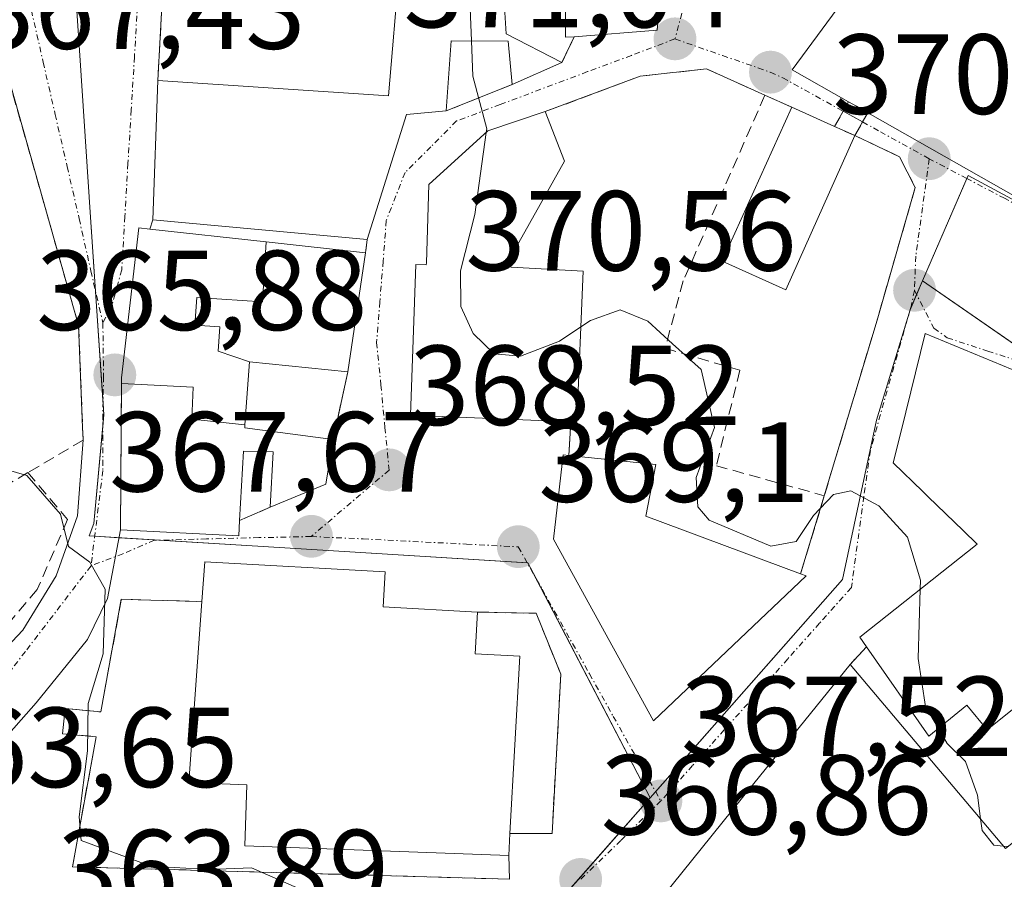
# Model space of a CAD drawing. Units: metres. Extents: x 611340 to 614804, y 4699248 to 4701617.
# Drawn here: x 613333 to 613420, y 4701103 to 4701179 of the extents above; entities that cross this region are included whole.
import ezdxf
from ezdxf.enums import TextEntityAlignment as Align

# ---------------------------------------------------------------- set-up
doc = ezdxf.new("R2010")
doc.units = ezdxf.units.M
doc.header["$MEASUREMENT"] = 0
doc.linetypes.add('TRAZO_Y_PUNTO', pattern=[1, 0.5, -0.25, 0, -0.25])
doc.linetypes.add('TRAZOSX2', pattern=[1.5, 1, -0.5])
for name, color, linetype, lineweight in [('Carátula', 7, 'Continuous', 5), ('Curva de nivel normal', 36, 'Continuous', 0), ('Edificación', 1, 'Continuous', 13), ('Edificación Cxs', 1, 'Continuous', 13), ('Edificación ligera', 1, 'Continuous', 0), ('Edificación ligera Cxs', 1, 'Continuous', 0), ('Edificación religiosa', 2, 'Continuous', 13), ('Edificación religiosa Cxs', 2, 'Continuous', 13), ('Elemento construido', 1, 'Continuous', 0), ('Muro lineal', 1, 'TRAZOSX2', 13), ('Núcleo urbano', 19, 'Continuous', 0), ('Núcleo urbano CxS', 19, 'Continuous', 0), ('Punto de cota en terreno', 7, 'Continuous', 0), ('Rótulo de punto de cota en terreno', 19, 'Continuous', 0), ('Vía urbana', 2, 'Continuous', 13), ('Vía urbana Cxs', 5, 'Continuous', 0), ('Vía urbana eje', 5, 'TRAZO_Y_PUNTO', 0), ('Vía urbana oculto Cxs', 5, 'TRAZOSX2', 0)]:
    doc.layers.add(name, color=color, linetype=linetype, lineweight=lineweight)
doc.styles.add('Arial', font='txt', dxfattribs={"height": 0.2})

# ---------------------------------------------------------------- blocks, each defined once
blk = doc.blocks.new('5PATER')
at = {"layer": 'Carátula', "linetype": 'Continuous', "lineweight": 5}
h = blk.add_hatch(color=250, dxfattribs=at)
edge = h.paths.add_edge_path()
edge.add_ellipse((0.002, 0.008), major_axis=(-1.326, -1.344), ratio=0.999422, start_angle=0, end_angle=360)
blk = doc.blocks.new('*U175')
at = {"layer": 'Vía urbana Cxs', "color": 5, "linetype": 'Continuous', "lineweight": 0}
for points in [[(613329.76, 4701120.81, 364.167), (613333.6, 4701124.86, 364.365), (613336.53, 4701129.64, 364.646), (613338.42, 4701134.9, 364.906), (613338.91, 4701141.59, 365.476), (613338.856, 4701142.679, 365.553), (613338.5, 4701151.67, 365.767), (613331.48, 4701176.39, 366.832)], [(613411.44, 4701187.96, 371.619), (613401.3, 4701174.18, 371.101), (613406.26, 4701171.36, 371.018), (613406.26, 4701171.36, 371.018), (613405.782, 4701170.526, 371.024), (613405.01, 4701169.18, 371.057), (613401.25, 4701170.88, 371.203), (613398.89, 4701171.93, 371.124), (613393.74, 4701174.25, 371.137), (613387.92, 4701173.61, 371.025), (613379.56, 4701170.49, 370.628), (613374.51, 4701168.79, 370.005), (613369.33, 4701164.09, 369.373), (613369.105, 4701157.177, 369.247), (613369.1, 4701157.01, 369.243), (613368.17, 4701157.04, 369.142), (613367.71, 4701143.76, 368.772), (613381.82, 4701143.18, 369.57), (613381.64, 4701140.23, 369.537), (613381.14, 4701140.29, 369.511), (613380.3, 4701132.87, 369.163), (613389.08, 4701116.88, 368.082), (613402.51, 4701129.63, 369.502), (613402.03, 4701129.8, 369.517), (613404.12, 4701136.68, 370.015), (613408.76, 4701152.13, 370.548), (613412.12, 4701163.82, 370.733), (613410.73, 4701166.52, 370.806), (613406.82, 4701168.38, 370.931), (613407.487, 4701169.584, 370.952), (613407.94, 4701170.4, 370.964), (613425.73, 4701160.28, 370.903)], [(613345.89, 4701180.89, 367.156), (613345.48, 4701173.23, 366.914), (613345.05, 4701160.97, 366.54), (613344.78, 4701160.15, 366.511), (613343.79, 4701160.26, 366.466), (613342.29, 4701147.07, 365.934), (613342.19, 4701133.67, 365.295), (613352.59, 4701133.16, 366.645), (613352.67, 4701134.49, 366.824), (613355.37, 4701135.68, 367.434), (613360.25, 4701137.7, 368.141), (613360.9, 4701141.63, 368.463), (613362.19, 4701147.6, 368.705), (613363.75, 4701158.05, 368.578), (613363.89, 4701159.24, 368.603), (613367.35, 4701170.23, 369.142), (613370.84, 4701170.55, 369.491), (613376.64, 4701172.88, 370.248), (613381.03, 4701174.81, 370.679), (613382.12, 4701177.09, 370.899), (613389.42, 4701177.66, 371.082), (613389.42, 4701177.66, 371.082), (613390.23, 4701186.81, 371.225)], [(613424.05, 4701146.39, 370.922), (613412.98, 4701150.97, 370.558), (613410.87, 4701142.357, 370.319), (613410.19, 4701139.58, 370.179), (613412.783, 4701137.064, 370.164), (613413.266, 4701136.596, 370.167), (613416.339, 4701133.614, 370.191), (613417.57, 4701132.42, 370.352), (613407.24, 4701124.23, 369.466), (613407.83, 4701123.38, 369.506), (613406.39, 4701121.83, 369.36), (613406.39, 4701121.83, 369.36), (613396.934, 4701110.115, 368.113), (613388.05, 4701099.11, 367.042), (613391.154, 4701092.143, 366.609), (613394.89, 4701083.76, 366.067), (613406.337, 4701091.503, 367.607), (613411.101, 4701094.725, 368.295), (613417.51, 4701099.06, 369.416), (613418.907, 4701097.563, 369.403), (613427.9, 4701087.92, 369.368)]]:
    blk.add_polyline3d(points, dxfattribs=at)
blk.add_polyline3d([(613380.16, 4701106.94, 366.851), (613380.94, 4701120.96, 368.014), (613378.76, 4701126.33, 368.426), (613373.61, 4701126.44, 368.283), (613365.3, 4701126.91, 368.326), (613365.48, 4701129.97, 368.509), (613349.6, 4701130.86, 366.273), (613349.35, 4701127.36, 366.244), (613344.87, 4701127.49, 365.587), (613342.26, 4701127.57, 365.139), (613340.46, 4701117.65, 365.45), (613337.31, 4701117.95, 364.612), (613337.1, 4701115.73, 364.539), (613337.114, 4701115.729, 364.542), (613340.05, 4701115.47, 365.303), (613337.96, 4701104.02, 364.21), (613376.41, 4701102.93, 366.265), (613376.37, 4701105.02, 366.412), (613376.46, 4701106.94, 366.594), (613380.16, 4701106.94, 366.851)], close=True, dxfattribs=at)

msp = doc.modelspace()

# ---------------------------------------------------------------- linework, layer by layer
at = {"layer": 'Curva de nivel normal', "color": 36, "linetype": 'Continuous', "lineweight": 0}
for points in [[(613374.026, 4701189.845, 370), (613372.85, 4701182.46, 370), (613373.077, 4701176.709, 370)], [(613373.077, 4701176.709, 370), (613373.2, 4701173.61, 370), (613374.42, 4701168.99, 370), (613374.375, 4701168.668, 370)], [(613374.375, 4701168.668, 370), (613373.37, 4701161.45, 370), (613372.12, 4701156.48, 370), (613372.15, 4701153.34, 370), (613373.22, 4701150.96, 370), (613375.07, 4701149.16, 370), (613377.4, 4701148.98, 370), (613380.81, 4701150.3, 370), (613382.691, 4701151.554, 370)], [(613382.691, 4701151.554, 370), (613383.54, 4701152.12, 370), (613386.16, 4701153.03, 370), (613388.6, 4701152.06, 370), (613390.76, 4701150.04, 370), (613393.27, 4701147.78, 370), (613394.46, 4701142.68, 370), (613392.84, 4701138.28, 370), (613392.99, 4701135.69, 370), (613393.99, 4701134.53, 370), (613399.4, 4701132.24, 370), (613401.65, 4701132.66, 370), (613403.16, 4701134.94, 370), (613404.92, 4701136.79, 370), (613406.44, 4701137.12, 370), (613408.92, 4701135.8, 370), (613411.44, 4701133.02, 370), (613412.58, 4701129.24, 370), (613412.557, 4701128.446, 370)], [(613330.5, 4701139.46, 365), (613333.94, 4701138.47, 365), (613336.92, 4701135.06, 365), (613337.61, 4701132.22, 365), (613339.49, 4701130.83, 365), (613340.84, 4701128.47, 365), (613340.66, 4701122.76, 365), (613339.35, 4701118.38, 365), (613339.3, 4701114.22, 365), (613338.54, 4701108.42, 365), (613338.74, 4701106.32, 365), (613344.87, 4701104.06, 365), (613350, 4701103.79, 365), (613353.72, 4701103.93, 365), (613357.94, 4701102.07, 365), (613359.4, 4701100.26, 365), (613358.96, 4701098.09, 365), (613357.912, 4701095.102, 365)], [(613412.557, 4701128.446, 370), (613412.38, 4701122.36, 370), (613413.03, 4701118.14, 370), (613414.157, 4701116.2, 370)], [(613414.157, 4701116.2, 370), (613414.93, 4701114.87, 370), (613416.53, 4701113.29, 370), (613417.6, 4701110.32, 370), (613417.868, 4701108.238, 370)], [(613417.868, 4701108.238, 370), (613418, 4701107.21, 370), (613419.05, 4701105.91, 370), (613419.89, 4701105.844, 370)], [(613419.89, 4701105.844, 370), (613420.295, 4701105.812, 370)]]:
    msp.add_polyline3d(points, dxfattribs=at)
at = {"layer": 'Edificación', "color": 1, "linetype": 'Continuous', "lineweight": 13}
for points in [[(613406.26, 4701171.36, 377.887), (613401.3, 4701174.18, 372.988), (613411.44, 4701187.96, 378.998), (613410.75, 4701188.38, 378.914), (613403.91, 4701181.73, 372.251), (613395.6, 4701188.38, 375.123), (613394.78, 4701187.39, 374.044), (613385, 4701194.05, 373.654), (613389.39, 4701200.21, 376.407), (613386.03, 4701211, 377.924), (613391.98, 4701213.92, 378.474), (613397.2, 4701214.46, 376.655)], [(613382.71, 4701191.26, 374.691), (613383, 4701189.04, 376.252), (613388.67, 4701189.24, 373.173), (613390.23, 4701186.81, 375.525), (613389.42, 4701177.66, 375.218), (613382.12, 4701177.09, 375.453)], [(613345.48, 4701173.23, 372.485), (613365.78, 4701171.89, 374.257), (613366.73, 4701183.3, 375.459), (613362.76, 4701189.17, 373.396)], [(613382.12, 4701177.09, 375.453), (613381.35, 4701177.04, 374.576), (613381.39, 4701184.01, 375.815), (613375.78, 4701183.01, 375.548), (613376.12, 4701177.33, 374.639), (613381.03, 4701174.81, 373.45)], [(613376.64, 4701172.88, 371.862), (613376.3, 4701176.69, 374.523), (613371.3, 4701176.72, 375.227), (613370.84, 4701170.55, 372.462)], [(613381.03, 4701174.81, 373.45), (613376.64, 4701172.88, 371.862)], [(613434.42, 4701174.41, 377.804), (613435.19, 4701173.88, 374.379), (613425.73, 4701160.28, 377.71), (613407.94, 4701170.4, 375.834)], [(613345.05, 4701160.97, 375.968), (613345.48, 4701173.23, 372.485)], [(613406.82, 4701168.38, 375.245), (613400.72, 4701154.81, 371.808), (613395.14, 4701157.32, 373.869), (613401.25, 4701170.88, 374.211)], [(613401.25, 4701170.88, 374.211), (613405.01, 4701169.18, 376.164)], [(613406.26, 4701171.36, 377.887), (613406.96, 4701170.97, 377.179), (613407.94, 4701170.4, 375.834)], [(613370.84, 4701170.55, 372.462), (613367.35, 4701170.23, 371.67), (613363.89, 4701159.24, 370.256)], [(613381.82, 4701143.18, 376.185), (613367.71, 4701143.76, 376.228), (613368.17, 4701157.04, 378.832), (613369.1, 4701157.01, 379.35), (613369.105, 4701157.177, 379.248), (613369.33, 4701164.09, 373.269), (613374.51, 4701168.79, 375.078), (613379.56, 4701170.49, 375.047)], [(613379.56, 4701170.49, 375.047), (613381.25, 4701166.14, 372.701)], [(613406.82, 4701168.38, 375.245), (613405.68, 4701168.88, 376.209), (613405.01, 4701169.18, 376.164)], [(613381.25, 4701166.14, 372.701), (613376.03, 4701156.84, 379.186), (613382.89, 4701156.46, 374.103), (613382.35, 4701143.14, 375.051), (613381.82, 4701143.18, 376.185)], [(613363.89, 4701159.24, 370.256), (613345.05, 4701160.97, 375.968)], [(613342.286, 4701146.571, 369.956), (613342.29, 4701147.07, 372.422), (613343.79, 4701160.26, 375.726), (613344.78, 4701160.15, 377.225)], [(613344.78, 4701160.15, 377.225), (613355.004, 4701159.018, 377.224)], [(613353.55, 4701148.48, 374.285), (613350.781, 4701149.395, 378.538), (613350.927, 4701151.541, 378.668), (613348.733, 4701151.69, 379.259), (613348.9, 4701154.134, 380.295), (613351.093, 4701153.985, 380.133), (613354.689, 4701153.74, 376.516), (613355.004, 4701159.018, 377.224)], [(613353.55, 4701148.48, 374.285), (613350.781, 4701149.395, 378.538), (613350.927, 4701151.541, 378.668), (613348.733, 4701151.69, 379.259), (613348.9, 4701154.134, 380.295), (613351.093, 4701153.985, 380.133), (613354.689, 4701153.74, 376.516), (613355.004, 4701159.018, 377.224)], [(613355.004, 4701159.018, 377.224), (613363.75, 4701158.05, 371.756)], [(613363.75, 4701158.05, 371.756), (613362.19, 4701147.6, 371.5)], [(613407.83, 4701123.38, 376.251), (613407.24, 4701124.23, 373.905), (613417.57, 4701132.42, 375.832), (613416.339, 4701133.614, 376.788), (613413.266, 4701136.596, 376.154), (613412.783, 4701137.064, 375.972), (613410.19, 4701139.58, 376.69), (613410.87, 4701142.357, 377.789), (613412.98, 4701150.97, 376.836), (613424.05, 4701146.39, 377.22), (613427.86, 4701141.44, 377.95), (613427.1, 4701140.86, 378.042)], [(613353.55, 4701148.48, 374.285), (613353.141, 4701142.928, 373.095)], [(613362.19, 4701147.6, 371.5), (613353.55, 4701148.48, 374.285)], [(613342.19, 4701133.67, 366.042), (613342.286, 4701146.571, 369.956)], [(613342.286, 4701146.571, 369.956), (613348.59, 4701146.243, 379.039), (613348.463, 4701143.412, 378.084), (613353.141, 4701142.928, 373.095)], [(613342.286, 4701146.571, 369.956), (613348.59, 4701146.243, 379.039), (613348.463, 4701143.412, 378.084), (613353.141, 4701142.928, 373.095)], [(613353.141, 4701142.928, 373.095), (613353.12, 4701142.65, 373.21), (613360.9, 4701141.63, 370.49)], [(613360.9, 4701141.63, 370.49), (613360.25, 4701137.7, 370.597), (613355.37, 4701135.68, 371.004)], [(613355.37, 4701135.68, 371.004), (613355.62, 4701140.54, 371.6), (613353.01, 4701140.61, 372.971), (613352.67, 4701134.49, 372.263)], [(613402.51, 4701129.63, 374.161), (613389.08, 4701116.88, 371.945), (613380.3, 4701132.87, 378.046), (613381.14, 4701140.29, 374.122), (613381.64, 4701140.23, 376.299)], [(613381.64, 4701140.23, 376.299), (613389.3, 4701139.43, 380.717), (613388.42, 4701134.88, 380.454), (613402.03, 4701129.8, 376.302)], [(613352.67, 4701134.49, 372.263), (613352.59, 4701133.16, 370.419), (613342.19, 4701133.67, 366.042)], [(613455.65, 4701129.13, 378.842), (613457.19, 4701130.57, 378.411), (613467.06, 4701123.94, 375.011), (613447.16, 4701105.69, 377.215), (613427.9, 4701087.92, 369.496), (613418.907, 4701097.563, 373.068), (613417.51, 4701099.06, 373.651), (613411.101, 4701094.725, 371.012), (613406.337, 4701091.503, 371.512), (613394.89, 4701083.76, 366.23), (613391.154, 4701092.143, 370.967), (613388.05, 4701099.11, 372.665), (613396.934, 4701110.115, 375.352), (613406.39, 4701121.83, 377.411)], [(613402.03, 4701129.8, 376.302), (613402.51, 4701129.63, 374.161)], [(613406.39, 4701121.83, 377.411), (613416.254, 4701110.149, 377.613), (613420.07, 4701105.63, 376.008), (613422.78, 4701107.81, 375.376), (613426.011, 4701103.793, 377.612), (613426.062, 4701103.73, 377.502), (613427.3, 4701102.19, 377.827), (613430.64, 4701104.9, 377.517), (613430.364, 4701105.243, 377.046), (613430.285, 4701105.341, 376.892), (613429.338, 4701106.516, 374.694), (613426.25, 4701110.35, 374.807), (613424.06, 4701108.6, 375.12), (613421.14, 4701112.23, 373.663), (613424.5, 4701114.93, 372.98), (613421.55, 4701118.56, 373.199), (613418.44, 4701116.06, 370.565), (613416.67, 4701118.24, 375.729), (613413.32, 4701115.52, 373.722), (613407.83, 4701123.38, 376.251)]]:
    msp.add_polyline3d(points, dxfattribs=at)
at = {"layer": 'Edificación Cxs', "color": 1, "linetype": 'Continuous', "lineweight": 13}
for points in [[(613428.03, 4701178.84, 379.021), (613434.42, 4701174.41, 377.804), (613435.19, 4701173.88, 374.379), (613425.73, 4701160.28, 377.71), (613407.94, 4701170.4, 375.834), (613407.94, 4701170.4, 375.834), (613406.96, 4701170.97, 377.179), (613406.26, 4701171.36, 377.887), (613401.3, 4701174.18, 372.988), (613411.44, 4701187.96, 378.998)], [(613390.23, 4701186.81, 375.525), (613389.42, 4701177.66, 375.218), (613382.12, 4701177.09, 375.453), (613381.35, 4701177.04, 374.576), (613381.39, 4701184.01, 375.815)], [(613375.78, 4701183.01, 375.548), (613376.12, 4701177.33, 374.639), (613381.03, 4701174.81, 373.45), (613376.64, 4701172.88, 371.862), (613376.3, 4701176.69, 374.523), (613371.3, 4701176.72, 375.227), (613370.84, 4701170.55, 372.462), (613367.35, 4701170.23, 371.67), (613363.89, 4701159.24, 370.256), (613345.05, 4701160.97, 375.968), (613345.48, 4701173.23, 372.485), (613365.78, 4701171.89, 374.257), (613366.73, 4701183.3, 375.459)], [(613421.55, 4701118.56, 373.199), (613418.44, 4701116.06, 370.565), (613416.67, 4701118.24, 375.729), (613413.32, 4701115.52, 373.722), (613407.83, 4701123.38, 376.251), (613407.24, 4701124.23, 373.905), (613417.57, 4701132.42, 375.832), (613416.339, 4701133.614, 376.789), (613413.266, 4701136.596, 376.155), (613412.783, 4701137.064, 375.972), (613410.19, 4701139.58, 376.69), (613410.87, 4701142.357, 377.789), (613412.98, 4701150.97, 376.836), (613424.05, 4701146.39, 377.22)], [(613427.9, 4701087.92, 369.496), (613418.907, 4701097.563, 373.068), (613417.51, 4701099.06, 373.652), (613411.101, 4701094.725, 371.013), (613406.337, 4701091.503, 371.513), (613394.89, 4701083.76, 366.23), (613391.154, 4701092.143, 370.967), (613388.05, 4701099.11, 372.665), (613396.934, 4701110.115, 375.352), (613406.39, 4701121.83, 377.411), (613416.254, 4701110.149, 377.613), (613420.07, 4701105.63, 376.008)]]:
    msp.add_polyline3d(points, dxfattribs=at)
for points in [[(613405.01, 4701169.18, 376.164), (613405.68, 4701168.88, 376.209), (613406.82, 4701168.38, 375.245), (613400.72, 4701154.81, 371.809), (613395.14, 4701157.32, 373.869), (613401.25, 4701170.88, 374.211), (613405.01, 4701169.18, 376.164)], [(613381.25, 4701166.14, 372.701), (613376.03, 4701156.84, 379.186), (613382.89, 4701156.46, 374.102), (613382.35, 4701143.14, 375.051), (613381.82, 4701143.18, 376.185), (613367.71, 4701143.76, 376.228), (613368.17, 4701157.04, 378.832), (613369.1, 4701157.01, 379.35), (613369.105, 4701157.177, 379.248), (613369.33, 4701164.09, 373.269), (613374.51, 4701168.79, 375.078), (613379.56, 4701170.49, 375.047), (613381.25, 4701166.14, 372.701)], [(613355.004, 4701159.018, 377.224), (613354.689, 4701153.74, 376.517), (613351.093, 4701153.985, 380.133), (613348.9, 4701154.134, 380.295), (613348.733, 4701151.69, 379.259), (613350.927, 4701151.541, 378.668), (613350.781, 4701149.395, 378.538), (613353.55, 4701148.48, 374.285), (613353.141, 4701142.928, 373.095), (613348.463, 4701143.412, 378.084), (613348.59, 4701146.243, 379.039), (613342.286, 4701146.571, 369.957), (613342.29, 4701147.07, 372.422), (613343.79, 4701160.26, 375.726), (613344.78, 4701160.15, 377.225), (613355.004, 4701159.018, 377.224)], [(613353.55, 4701148.48, 374.285), (613350.781, 4701149.395, 378.538), (613350.927, 4701151.541, 378.668), (613348.733, 4701151.69, 379.259), (613348.9, 4701154.134, 380.295), (613351.093, 4701153.985, 380.133), (613354.689, 4701153.74, 376.517), (613355.004, 4701159.018, 377.224), (613363.75, 4701158.05, 371.756), (613362.19, 4701147.6, 371.5), (613353.55, 4701148.48, 374.285)], [(613353.141, 4701142.928, 373.095), (613353.12, 4701142.65, 373.21), (613360.9, 4701141.63, 370.49), (613360.25, 4701137.7, 370.597), (613355.37, 4701135.68, 371.004), (613355.62, 4701140.54, 371.6), (613353.01, 4701140.61, 372.971), (613352.67, 4701134.49, 372.263), (613352.59, 4701133.16, 370.419), (613342.19, 4701133.67, 366.042), (613342.286, 4701146.571, 369.957), (613348.59, 4701146.243, 379.039), (613348.463, 4701143.412, 378.084), (613353.141, 4701142.928, 373.095)], [(613402.51, 4701129.63, 374.161), (613389.08, 4701116.88, 371.946), (613380.3, 4701132.87, 378.046), (613381.14, 4701140.29, 374.121), (613381.64, 4701140.23, 376.299), (613389.3, 4701139.43, 380.717), (613388.42, 4701134.88, 380.454), (613402.03, 4701129.8, 376.302), (613402.51, 4701129.63, 374.161)]]:
    msp.add_polyline3d(points, close=True, dxfattribs=at)
at = {"layer": 'Edificación ligera', "color": 1, "linetype": 'Continuous', "lineweight": 0}
for points in [[(613405.01, 4701169.18, 376.164), (613406.26, 4701171.36, 377.887)], [(613406.26, 4701171.36, 377.887), (613406.96, 4701170.97, 377.179), (613407.94, 4701170.4, 375.834)], [(613407.94, 4701170.4, 375.834), (613406.82, 4701168.38, 375.245)], [(613406.82, 4701168.38, 375.245), (613405.68, 4701168.88, 376.209), (613405.01, 4701169.18, 376.164)]]:
    msp.add_polyline3d(points, dxfattribs=at)
at = {"layer": 'Edificación ligera Cxs', "color": 1, "linetype": 'Continuous', "lineweight": 0}
msp.add_polyline3d([(613407.94, 4701170.4, 375.834), (613406.82, 4701168.38, 375.245), (613405.68, 4701168.88, 376.209), (613405.01, 4701169.18, 376.164), (613406.26, 4701171.36, 377.887), (613406.96, 4701170.97, 377.179), (613407.94, 4701170.4, 375.834)], close=True, dxfattribs=at)
at = {"layer": 'Edificación religiosa', "color": 2, "linetype": 'Continuous', "lineweight": 13}
for points in [[(613349.35, 4701127.36, 370.67), (613349.6, 4701130.86, 370.934), (613365.48, 4701129.97, 372.053), (613365.3, 4701126.91, 372.867), (613373.61, 4701126.44, 370.003)], [(613376.37, 4701105.02, 369.577), (613353.12, 4701105.86, 368.303), (613353.3, 4701111.24, 378.597), (613348.21, 4701111.43, 376.065), (613349.35, 4701127.36, 370.67)], [(613373.61, 4701126.44, 370.003), (613373.4, 4701122.76, 374.355), (613377.32, 4701122.55, 371.195), (613376.46, 4701106.94, 371.558)], [(613376.46, 4701106.94, 371.558), (613376.37, 4701105.02, 369.577)]]:
    msp.add_polyline3d(points, dxfattribs=at)
at = {"layer": 'Edificación religiosa Cxs', "color": 2, "linetype": 'Continuous', "lineweight": 13}
msp.add_polyline3d([(613376.46, 4701106.94, 371.559), (613376.37, 4701105.02, 369.577), (613353.12, 4701105.86, 368.304), (613353.3, 4701111.24, 378.597), (613348.21, 4701111.43, 376.066), (613349.35, 4701127.36, 370.67), (613349.6, 4701130.86, 370.934), (613365.48, 4701129.97, 372.053), (613365.3, 4701126.91, 372.867), (613373.61, 4701126.44, 370.003), (613373.4, 4701122.76, 374.355), (613377.32, 4701122.55, 371.195), (613376.46, 4701106.94, 371.559)], close=True, dxfattribs=at)
at = {"layer": 'Elemento construido', "color": 1, "linetype": 'Continuous', "lineweight": 0}
for points in [[(613307.91, 4701113.8, 363.473), (613312.85, 4701113.76, 363.646), (613318.35, 4701114.75, 363.86), (613323.55, 4701116.73, 364.006), (613329.76, 4701120.81, 364.22), (613333.6, 4701124.86, 364.42), (613336.53, 4701129.64, 364.826), (613338.42, 4701134.9, 365.259), (613338.91, 4701141.59, 367.516)], [(613342.19, 4701133.67, 366.042), (613341.05, 4701127.63, 365.933), (613339.28, 4701124.02, 364.719), (613334.76, 4701118.44, 364.348), (613331.46, 4701114.72, 364.227), (613330.21, 4701111.84, 364.154), (613330.33, 4701108.09, 364.013), (613331.53, 4701104.59, 363.931)], [(613380.16, 4701106.94, 367.562), (613376.46, 4701106.94, 371.558)], [(613376.37, 4701105.02, 369.577), (613376.41, 4701102.93, 366.836)]]:
    msp.add_polyline3d(points, dxfattribs=at)
at = {"layer": 'Muro lineal', "color": 1, "linetype": 'TRAZOSX2', "lineweight": 13}
for points in [[(613345.89, 4701180.89, 368.947), (613345.48, 4701173.23, 372.485)], [(613382.12, 4701177.09, 375.453), (613381.03, 4701174.81, 373.45)], [(613331.48, 4701176.39, 369.559), (613338.5, 4701151.67, 369.31), (613338.9, 4701141.58, 367.522), (613334.04, 4701138.72, 366.449)], [(613398.89, 4701171.93, 374.212), (613393.74, 4701174.25, 374.801), (613387.92, 4701173.61, 374.53), (613379.56, 4701170.49, 375.047)], [(613376.64, 4701172.88, 371.862), (613370.84, 4701170.55, 372.462)], [(613398.89, 4701171.93, 374.212), (613391.71, 4701155.6, 374.464), (613390.11, 4701149.66, 374.807), (613396.69, 4701147.72, 373.084), (613394.62, 4701139.32, 372.508), (613404.12, 4701136.68, 374.008)], [(613398.89, 4701171.93, 374.212), (613401.25, 4701170.88, 374.211)], [(613406.82, 4701168.38, 375.245), (613410.73, 4701166.52, 373.48), (613412.12, 4701163.82, 373.232), (613408.76, 4701152.13, 372.232), (613404.12, 4701136.68, 374.008)], [(613345.05, 4701160.97, 375.968), (613344.78, 4701160.15, 377.225)], [(613363.89, 4701159.24, 370.256), (613363.75, 4701158.05, 371.756)], [(613362.19, 4701147.6, 371.5), (613360.9, 4701141.63, 370.49)], [(613381.82, 4701143.18, 376.185), (613381.64, 4701140.23, 376.299)], [(613334.04, 4701138.72, 366.449), (613337.53, 4701134.59, 365.171), (613334.87, 4701128.42, 364.654), (613329.64, 4701122.3, 364.243)], [(613334.04, 4701138.72, 366.449), (613330.3, 4701136.5, 365.455)], [(613404.12, 4701136.68, 374.008), (613402.03, 4701129.8, 376.302)], [(613355.37, 4701135.68, 371.004), (613352.67, 4701134.49, 372.263)], [(613337.31, 4701117.95, 364.78), (613340.46, 4701117.65, 366.688), (613342.26, 4701127.57, 366.89), (613344.87, 4701127.49, 366.466), (613349.35, 4701127.36, 370.67)], [(613373.61, 4701126.44, 370.003), (613378.76, 4701126.33, 369.925), (613380.94, 4701120.96, 369.014), (613380.16, 4701106.94, 367.562)], [(613407.83, 4701123.38, 376.251), (613406.39, 4701121.83, 377.411)], [(613337.1, 4701115.73, 364.581), (613340.05, 4701115.47, 366.956), (613337.96, 4701104.02, 366.757), (613376.41, 4701102.93, 366.836)]]:
    msp.add_polyline3d(points, dxfattribs=at)
at = {"layer": 'Núcleo urbano', "color": 19, "linetype": 'Continuous', "lineweight": 0}
for points in [[(613334.258, 4701241.293, 367.161), (613334.44, 4701238.538, 367.32), (613334.87, 4701232.045, 367.5), (613335.538, 4701221.972, 367.802), (613337.633, 4701190.351, 367.246), (613338.332, 4701179.806, 366.951), (613338.651, 4701174.985, 366.81), (613339.536, 4701161.644, 366.337), (613339.999, 4701154.666, 366.036), (613340.655, 4701144.79, 365.683), (613340.72, 4701143.814, 365.643), (613340.624, 4701142.763, 365.591), (613339.847, 4701134.242, 365.031), (613339.445, 4701133.148, 364.92), (613339.923, 4701133.119, 364.983), (613342.061, 4701132.987, 365.252), (613345.571, 4701132.771, 365.677), (613354.732, 4701132.206, 366.954), (613362.834, 4701131.711, 368.149), (613377.979, 4701130.776, 369.004), (613378.038, 4701130.773, 369.005), (613378.752, 4701129.399, 368.956), (613388.806, 4701110.083, 367.561)], [(613334.258, 4701241.293, 367.161), (613334.44, 4701238.538, 367.32), (613334.87, 4701232.045, 367.5), (613335.538, 4701221.972, 367.802), (613337.633, 4701190.351, 367.246), (613338.332, 4701179.806, 366.951), (613338.651, 4701174.985, 366.81), (613339.536, 4701161.644, 366.337), (613339.999, 4701154.666, 366.036), (613340.655, 4701144.79, 365.683), (613340.72, 4701143.814, 365.643), (613340.624, 4701142.763, 365.591), (613339.847, 4701134.242, 365.031), (613339.445, 4701133.148, 364.92), (613339.923, 4701133.119, 364.983), (613342.061, 4701132.987, 365.252), (613345.571, 4701132.771, 365.677), (613354.732, 4701132.206, 366.954), (613362.834, 4701131.711, 368.149), (613377.979, 4701130.776, 369.004), (613378.038, 4701130.773, 369.005), (613378.752, 4701129.399, 368.956), (613388.806, 4701110.083, 367.561)], [(613412.764, 4701155.598, 370.615), (613416.652, 4701164.604, 370.764), (613416.766, 4701164.868, 370.77), (613426.313, 4701159.743, 370.916), (613435.873, 4701173.269, 371.143), (613440.371, 4701178.753, 371.259), (613441.149, 4701179.703, 371.272), (613461.428, 4701195.706, 371.681), (613469.813, 4701210.32, 371.828), (613477.116, 4701225.254, 371.771)], [(613412.764, 4701155.598, 370.615), (613416.652, 4701164.604, 370.764), (613416.766, 4701164.868, 370.77), (613426.313, 4701159.743, 370.916), (613435.873, 4701173.269, 371.143), (613440.371, 4701178.753, 371.259), (613441.149, 4701179.703, 371.272), (613461.428, 4701195.706, 371.681), (613469.813, 4701210.32, 371.828), (613477.116, 4701225.254, 371.771)], [(613412.764, 4701155.598, 370.615), (613412.241, 4701154.387, 370.589), (613411.675, 4701153.076, 370.56), (613411.666, 4701153.055, 370.56), (613408.705, 4701143.318, 370.336), (613405.735, 4701129.298, 369.55), (613389.277, 4701110.618, 367.623), (613388.806, 4701110.083, 367.561)], [(613426.609, 4701049.578, 365.684), (613435.409, 4701055.206, 368.377), (613436.66, 4701056.006, 368.597), (613436.816, 4701056.106, 368.589), (613424.566, 4701075.83, 369.115), (613420.858, 4701081.8, 369.046), (613424.028, 4701083.573, 369.229), (613424.078, 4701083.617, 369.231), (613444.929, 4701101.326, 370.21), (613469.076, 4701121.969, 371.143), (613470.988, 4701123.604, 371.17), (613468.723, 4701125.059, 371.19), (613466.375, 4701126.566, 371.227), (613451.2, 4701136.31, 371.317), (613445.053, 4701139.314, 371.3), (613439.456, 4701142.048, 371.224), (613437.016, 4701143.24, 371.183), (613429.43, 4701144.068, 371.061), (613421.983, 4701149.22, 370.813), (613412.764, 4701155.598, 370.615)], [(613426.609, 4701049.578, 365.684), (613435.409, 4701055.206, 368.377), (613436.66, 4701056.006, 368.597), (613436.816, 4701056.106, 368.589), (613424.566, 4701075.83, 369.115), (613420.858, 4701081.8, 369.046), (613424.028, 4701083.573, 369.229), (613424.078, 4701083.617, 369.231), (613444.929, 4701101.326, 370.21), (613469.076, 4701121.969, 371.143), (613470.988, 4701123.604, 371.17), (613468.723, 4701125.059, 371.19), (613466.375, 4701126.566, 371.227), (613451.2, 4701136.31, 371.317), (613445.053, 4701139.314, 371.3), (613439.456, 4701142.048, 371.224), (613437.016, 4701143.24, 371.183), (613429.43, 4701144.068, 371.061), (613421.983, 4701149.22, 370.813), (613412.764, 4701155.598, 370.615)], [(613388.806, 4701110.083, 367.561), (613382.453, 4701102.875, 366.755), (613381.171, 4701101.42, 366.674), (613364.916, 4701100.865, 365.387), (613361.883, 4701100.761, 365.152), (613338.53, 4701096.839, 363.982), (613336.906, 4701096.567, 363.929), (613332.581, 4701101.724, 363.888)], [(613388.806, 4701110.083, 367.561), (613382.453, 4701102.875, 366.755), (613381.171, 4701101.42, 366.674), (613364.916, 4701100.865, 365.387), (613361.883, 4701100.761, 365.152), (613338.53, 4701096.839, 363.982), (613336.906, 4701096.567, 363.929), (613332.581, 4701101.724, 363.888)]]:
    msp.add_polyline3d(points, dxfattribs=at)
at = {"layer": 'Núcleo urbano CxS', "color": 19, "linetype": 'Continuous', "lineweight": 0}
for points in [[(613338.331, 4701179.806, 366.951), (613338.651, 4701174.985, 366.81), (613339.536, 4701161.644, 366.337), (613340.719, 4701143.814, 365.643), (613339.847, 4701134.242, 365.031), (613339.445, 4701133.148, 364.92), (613354.732, 4701132.206, 366.954), (613362.834, 4701131.711, 368.149), (613378.038, 4701130.773, 369.005), (613388.806, 4701110.083, 367.561), (613381.171, 4701101.42, 366.674), (613361.883, 4701100.761, 365.152), (613336.906, 4701096.567, 363.929), (613332.581, 4701101.724, 363.888)], [(613440.37, 4701178.753, 371.259), (613435.873, 4701173.269, 371.143), (613426.313, 4701159.743, 370.916), (613416.766, 4701164.868, 370.77), (613412.764, 4701155.598, 370.615), (613411.666, 4701153.055, 370.56), (613408.705, 4701143.319, 370.336), (613405.735, 4701129.298, 369.55), (613388.806, 4701110.083, 367.561), (613378.038, 4701130.773, 369.005), (613362.834, 4701131.711, 368.149), (613354.732, 4701132.206, 366.954), (613339.445, 4701133.148, 364.92), (613339.847, 4701134.242, 365.031), (613340.719, 4701143.814, 365.643), (613339.536, 4701161.644, 366.337), (613338.651, 4701174.985, 366.81), (613338.331, 4701179.806, 366.951)], [(613425.711, 4701049.004, 365.43), (613436.815, 4701056.106, 368.589), (613420.857, 4701081.8, 369.046), (613424.027, 4701083.574, 369.229), (613444.929, 4701101.326, 370.21), (613470.988, 4701123.604, 371.17), (613451.2, 4701136.31, 371.317), (613437.016, 4701143.24, 371.183), (613429.43, 4701144.068, 371.061), (613412.764, 4701155.598, 370.615), (613416.766, 4701164.868, 370.77), (613426.313, 4701159.743, 370.916), (613435.873, 4701173.269, 371.143), (613440.37, 4701178.753, 371.259)], [(613332.581, 4701101.724, 363.888), (613336.906, 4701096.567, 363.929), (613361.883, 4701100.761, 365.152), (613381.171, 4701101.42, 366.674), (613388.806, 4701110.083, 367.561), (613405.735, 4701129.298, 369.55), (613408.705, 4701143.319, 370.336), (613411.666, 4701153.055, 370.56), (613412.764, 4701155.598, 370.615), (613429.43, 4701144.068, 371.061), (613437.016, 4701143.24, 371.183), (613451.2, 4701136.31, 371.317), (613470.988, 4701123.604, 371.17), (613444.929, 4701101.326, 370.21), (613424.027, 4701083.574, 369.229), (613420.857, 4701081.8, 369.046), (613436.815, 4701056.106, 368.589), (613425.711, 4701049.004, 365.43)]]:
    msp.add_polyline3d(points, dxfattribs=at)
at = {"layer": 'Vía urbana', "color": 2, "linetype": 'Continuous', "lineweight": 13}
msp.add_polyline3d([(613405.782, 4701170.526, 371.024), (613407.487, 4701169.584, 370.952)], dxfattribs=at)
at = {"layer": 'Vía urbana Cxs', "color": 5, "linetype": 'Continuous', "lineweight": 0}
for points in [[(613397.2, 4701214.46, 371.212), (613391.98, 4701213.92, 370.945), (613386.03, 4701211, 370.709), (613389.39, 4701200.21, 371.254), (613385, 4701194.05, 371.04), (613394.78, 4701187.39, 371.276), (613395.6, 4701188.38, 371.3), (613403.91, 4701181.73, 371.329), (613410.75, 4701188.38, 371.61), (613411.44, 4701187.96, 371.619), (613401.3, 4701174.18, 371.101), (613406.26, 4701171.36, 371.018)], [(613389.42, 4701177.66, 371.082), (613390.23, 4701186.81, 371.225), (613388.67, 4701189.24, 371.206), (613383, 4701189.04, 370.964), (613382.71, 4701191.26, 370.923)], [(613345.89, 4701180.89, 367.156), (613345.48, 4701173.23, 366.914)], [(613382.12, 4701177.09, 370.899), (613389.42, 4701177.66, 371.082)], [(613381.03, 4701174.81, 370.679), (613382.12, 4701177.09, 370.899)], [(613338.856, 4701142.679, 365.553), (613338.5, 4701151.67, 365.767), (613331.48, 4701176.39, 366.832)], [(613376.64, 4701172.88, 370.248), (613381.03, 4701174.81, 370.679)], [(613398.89, 4701171.93, 371.124), (613393.74, 4701174.25, 371.137), (613387.92, 4701173.61, 371.025), (613379.56, 4701170.49, 370.628)], [(613407.94, 4701170.4, 370.964), (613425.73, 4701160.28, 370.903), (613435.19, 4701173.88, 371.137), (613434.42, 4701174.41, 371.125)], [(613345.48, 4701173.23, 366.914), (613345.05, 4701160.97, 366.54)], [(613370.84, 4701170.55, 369.491), (613376.64, 4701172.88, 370.248)], [(613401.25, 4701170.88, 371.203), (613398.89, 4701171.93, 371.124)], [(613405.01, 4701169.18, 371.057), (613401.25, 4701170.88, 371.203)], [(613406.26, 4701171.36, 371.018), (613405.782, 4701170.526, 371.024), (613405.01, 4701169.18, 371.057)], [(613363.89, 4701159.24, 368.603), (613367.35, 4701170.23, 369.142), (613370.84, 4701170.55, 369.491)], [(613379.56, 4701170.49, 370.628), (613374.51, 4701168.79, 370.005), (613369.33, 4701164.09, 369.373), (613369.105, 4701157.177, 369.247)], [(613406.82, 4701168.38, 370.931), (613407.487, 4701169.584, 370.952), (613407.94, 4701170.4, 370.964)], [(613404.12, 4701136.68, 370.015), (613408.76, 4701152.13, 370.548), (613412.12, 4701163.82, 370.733), (613410.73, 4701166.52, 370.806), (613406.82, 4701168.38, 370.931)], [(613345.05, 4701160.97, 366.54), (613344.78, 4701160.15, 366.511)], [(613344.78, 4701160.15, 366.511), (613343.79, 4701160.26, 366.466), (613342.29, 4701147.07, 365.934), (613342.19, 4701133.67, 365.295)], [(613363.75, 4701158.05, 368.578), (613363.89, 4701159.24, 368.603)], [(613362.19, 4701147.6, 368.705), (613363.75, 4701158.05, 368.578)], [(613369.105, 4701157.177, 369.247), (613369.1, 4701157.01, 369.243), (613368.17, 4701157.04, 369.142), (613367.71, 4701143.76, 368.772), (613381.82, 4701143.18, 369.57)], [(613427.1, 4701140.86, 371.163), (613427.86, 4701141.44, 371.141), (613424.05, 4701146.39, 370.922), (613412.98, 4701150.97, 370.558), (613410.87, 4701142.357, 370.319), (613410.19, 4701139.58, 370.179), (613412.783, 4701137.064, 370.164), (613413.266, 4701136.596, 370.167), (613416.339, 4701133.614, 370.191), (613417.57, 4701132.42, 370.352), (613407.24, 4701124.23, 369.466), (613407.83, 4701123.38, 369.506)], [(613360.9, 4701141.63, 368.463), (613362.19, 4701147.6, 368.705)], [(613381.82, 4701143.18, 369.57), (613381.64, 4701140.23, 369.537)], [(613338.91, 4701141.59, 365.476), (613338.856, 4701142.679, 365.553)], [(613307.91, 4701113.8, 363.436), (613312.85, 4701113.76, 363.584), (613318.35, 4701114.75, 363.788), (613323.55, 4701116.73, 363.966), (613329.76, 4701120.81, 364.167), (613333.6, 4701124.86, 364.365), (613336.53, 4701129.64, 364.646), (613338.42, 4701134.9, 364.906), (613338.91, 4701141.59, 365.476)], [(613355.37, 4701135.68, 367.434), (613360.25, 4701137.7, 368.141), (613360.9, 4701141.63, 368.463)], [(613381.64, 4701140.23, 369.537), (613381.14, 4701140.29, 369.511), (613380.3, 4701132.87, 369.163), (613389.08, 4701116.88, 368.082), (613402.51, 4701129.63, 369.502)], [(613402.03, 4701129.8, 369.517), (613404.12, 4701136.68, 370.015)], [(613352.67, 4701134.49, 366.824), (613355.37, 4701135.68, 367.434)], [(613342.19, 4701133.67, 365.295), (613352.59, 4701133.16, 366.645), (613352.67, 4701134.49, 366.824)], [(613373.61, 4701126.44, 368.283), (613365.3, 4701126.91, 368.326), (613365.48, 4701129.97, 368.509), (613349.6, 4701130.86, 366.273), (613349.35, 4701127.36, 366.244)], [(613402.51, 4701129.63, 369.502), (613402.03, 4701129.8, 369.517)], [(613349.35, 4701127.36, 366.244), (613344.87, 4701127.49, 365.587), (613342.26, 4701127.57, 365.139), (613340.46, 4701117.65, 365.45), (613337.31, 4701117.95, 364.612)], [(613380.16, 4701106.94, 366.851), (613380.94, 4701120.96, 368.014), (613378.76, 4701126.33, 368.426), (613373.61, 4701126.44, 368.283)], [(613407.83, 4701123.38, 369.506), (613406.39, 4701121.83, 369.36)], [(613406.39, 4701121.83, 369.36), (613396.934, 4701110.115, 368.113)], [(613337.31, 4701117.95, 364.612), (613337.1, 4701115.73, 364.539)], [(613337.1, 4701115.73, 364.539), (613337.114, 4701115.729, 364.542), (613340.05, 4701115.47, 365.303), (613337.96, 4701104.02, 364.21), (613376.41, 4701102.93, 366.265)], [(613396.934, 4701110.115, 368.113), (613388.05, 4701099.11, 367.042), (613391.154, 4701092.143, 366.609)], [(613376.37, 4701105.02, 366.412), (613376.46, 4701106.94, 366.594)], [(613376.46, 4701106.94, 366.594), (613380.16, 4701106.94, 366.851)], [(613376.41, 4701102.93, 366.265), (613376.37, 4701105.02, 366.412)]]:
    msp.add_polyline3d(points, dxfattribs=at)
at = {"layer": 'Vía urbana eje', "color": 5, "linetype": 'TRAZO_Y_PUNTO', "lineweight": 0}
for points in [[(613344.26, 4701189.39, 367.365), (613343.98, 4701184.69, 367.226), (613343.69, 4701180.01, 367.063), (613343.42, 4701175.32, 366.902), (613343.14, 4701170.64, 366.761), (613342.85, 4701165.94, 366.594), (613342.57, 4701161.26, 366.434), (613342.3, 4701156.57, 366.305), (613341.416, 4701153.367, 366.159), (613340.64, 4701151.89, 366)], [(613330.675, 4701187.171, 367.151), (613334.35, 4701179.42, 366.947), (613335.39, 4701174.84, 366.779), (613336.44, 4701170.25, 366.681), (613337.5, 4701165.66, 366.569), (613338.55, 4701161.07, 366.249), (613339.58, 4701156.48, 366.04), (613340.64, 4701151.89, 366)], [(613393.67, 4701186.84, 371.262), (613392.78, 4701183.52, 371.227), (613391.87, 4701180.21, 371.165), (613390.98, 4701176.89, 371.128)], [(613390.98, 4701176.89, 371.128), (613387.14, 4701175.44, 371.005), (613383.28, 4701174.01, 370.768), (613375.6, 4701171.11, 370.141), (613371.76, 4701169.67, 369.599), (613369.5, 4701167.4, 369.471), (613367.23, 4701165.13, 369.303), (613365.58, 4701160.92, 368.938), (613365.3, 4701157.34, 368.81), (613365.01, 4701153.75, 368.798), (613364.73, 4701150.17, 368.744), (613365.1, 4701146.43, 368.696), (613365.46, 4701142.68, 368.646), (613365.83, 4701138.94, 368.559)], [(613390.98, 4701176.89, 371.128), (613395.17, 4701175.43, 371.122), (613399.37, 4701173.96, 371.101)], [(613399.37, 4701173.96, 371.101), (613400.46, 4701173.47, 371.094), (613405.782, 4701170.526, 371.024)], [(613407.487, 4701169.584, 370.952), (613409.05, 4701168.72, 370.905), (613413.35, 4701166.34, 370.796)], [(613413.35, 4701166.34, 370.796), (613412.76, 4701162.06, 370.71), (613412.17, 4701157.76, 370.653), (613412.05, 4701154.76, 370.594)], [(613425.94, 4701159.11, 370.907), (613423.28, 4701161.14, 370.851), (613419.98, 4701162.86, 370.798), (613416.66, 4701164.6, 370.764), (613413.35, 4701166.34, 370.796)], [(613412.05, 4701154.76, 370.594), (613411.75, 4701153.34, 370.565), (613410.55, 4701149.1, 370.499), (613409.35, 4701144.89, 370.388), (613408.17, 4701140.66, 370.185), (613407.6, 4701136.64, 369.953), (613406.5, 4701128.59, 369.544), (613403.71, 4701125.46, 369.244), (613400.91, 4701122.33, 368.895), (613398.12, 4701119.19, 368.594), (613395.32, 4701116.07, 368.259), (613392.53, 4701112.93, 367.905), (613389.73, 4701109.81, 367.6)], [(613412.05, 4701154.76, 370.594), (613413.76, 4701151.42, 370.575), (613414.94, 4701150.58, 370.594), (613418.51, 4701149.41, 370.697), (613422.1, 4701148.24, 370.829)], [(613340.64, 4701151.89, 366), (613340.701, 4701147.175, 365.786)], [(613340.701, 4701147.175, 365.786), (613340.622, 4701143.127, 365.61), (613340.64, 4701138.91, 365.397), (613339.6, 4701130.51, 364.896)], [(613365.83, 4701138.94, 368.559), (613358.98, 4701133.09, 367.59)], [(613358.98, 4701133.09, 367.59), (613354.37, 4701132.99, 366.899), (613349.76, 4701132.88, 366.252), (613345.16, 4701132.76, 365.626), (613342.41, 4701131.58, 365.244), (613339.6, 4701130.51, 364.896)], [(613358.98, 4701133.09, 367.59), (613363.53, 4701132.88, 368.232), (613372.64, 4701132.42, 368.928), (613377.19, 4701132.18, 369.034), (613379.28, 4701128.46, 368.907), (613383.46, 4701121, 368.232), (613385.55, 4701117.26, 368.008), (613387.64, 4701113.54, 367.773), (613389.73, 4701109.81, 367.6)], [(613339.6, 4701130.51, 364.896), (613333.82, 4701122.97, 364.339), (613330.92, 4701119.19, 364.16), (613328.03, 4701115.43, 364.038), (613325.14, 4701111.66, 363.874), (613324.21, 4701109.65, 363.798), (613322.155, 4701106.895, 363.701)], [(613389.73, 4701109.81, 367.6), (613386.21, 4701106.34, 367.16), (613382.67, 4701102.9, 366.77)]]:
    msp.add_polyline3d(points, dxfattribs=at)
at = {"layer": 'Vía urbana oculto Cxs', "color": 5, "linetype": 'TRAZOSX2', "lineweight": 0}
msp.add_polyline3d([(613407.94, 4701170.4, 370.964), (613407.487, 4701169.584, 370.952), (613406.82, 4701168.38, 370.931), (613405.68, 4701168.88, 371.009), (613405.01, 4701169.18, 371.057), (613405.782, 4701170.526, 371.024), (613406.26, 4701171.36, 371.018), (613406.96, 4701170.97, 370.993), (613407.94, 4701170.4, 370.964)], close=True, dxfattribs=at)
for points in [[(613406.26, 4701171.36, 371.018), (613405.782, 4701170.526, 371.024), (613405.01, 4701169.18, 371.057)], [(613406.26, 4701171.36, 371.018), (613406.96, 4701170.97, 370.993), (613407.94, 4701170.4, 370.964)], [(613406.26, 4701171.36, 371.018), (613406.96, 4701170.97, 370.993), (613407.94, 4701170.4, 370.964)], [(613406.82, 4701168.38, 370.931), (613407.487, 4701169.584, 370.952), (613407.94, 4701170.4, 370.964)], [(613406.82, 4701168.38, 370.931), (613405.68, 4701168.88, 371.009), (613405.01, 4701169.18, 371.057)], [(613406.82, 4701168.38, 370.931), (613405.68, 4701168.88, 371.009), (613405.01, 4701169.18, 371.057)]]:
    msp.add_polyline3d(points, dxfattribs=at)

# ---------------------------------------------------------------- block references
at = {"layer": 'Punto de cota en terreno', "linetype": 'Continuous', "lineweight": 0}
for p in [(613390.98, 4701176.89, 371.11), (613399.38, 4701173.96, 371.04), (613413.35, 4701166.34, 370.81), (613412.06, 4701154.76, 370.56), (613341.69, 4701147.31, 365.88), (613365.84, 4701138.95, 368.52), (613358.99, 4701133.1, 367.67), (613377.19, 4701132.19, 369.1), (613389.74, 4701109.81, 367.52), (613382.68, 4701102.9, 366.86)]:
    msp.add_blockref('5PATER', p, dxfattribs=at)
at = {"layer": 'Vía urbana Cxs', "color": 5, "linetype": 'Continuous', "lineweight": 0}
msp.add_blockref('*U175', (0, 0), dxfattribs=at)

# ---------------------------------------------------------------- texts
at = {"layer": 'Rótulo de punto de cota en terreno', "color": 19, "linetype": 'Continuous', "lineweight": 0, "style": 'Arial'}
for s, p in [('371,04', (613367.083, 4701175.724)), ('367,43', (613329.318, 4701173.832)), ('370,81', (613404.849, 4701168.104)), ('370,56', (613372.531, 4701154.31)), ('365,88', (613334.766, 4701149.074)), ('368,52', (613367.604, 4701140.714)), ('367,67', (613341.189, 4701134.864)), ('369,1', (613378.954, 4701133.954)), ('367,52', (613391.504, 4701111.574)), ('363,65', (613323.394, 4701108.844)), ('366,86', (613384.444, 4701104.664)), ('363,89', (613336.654, 4701098.084))]:
    msp.add_text(s, height=7, dxfattribs=at).set_placement(p, align=Align.BOTTOM_LEFT)

doc.saveas('drawing.dxf')
